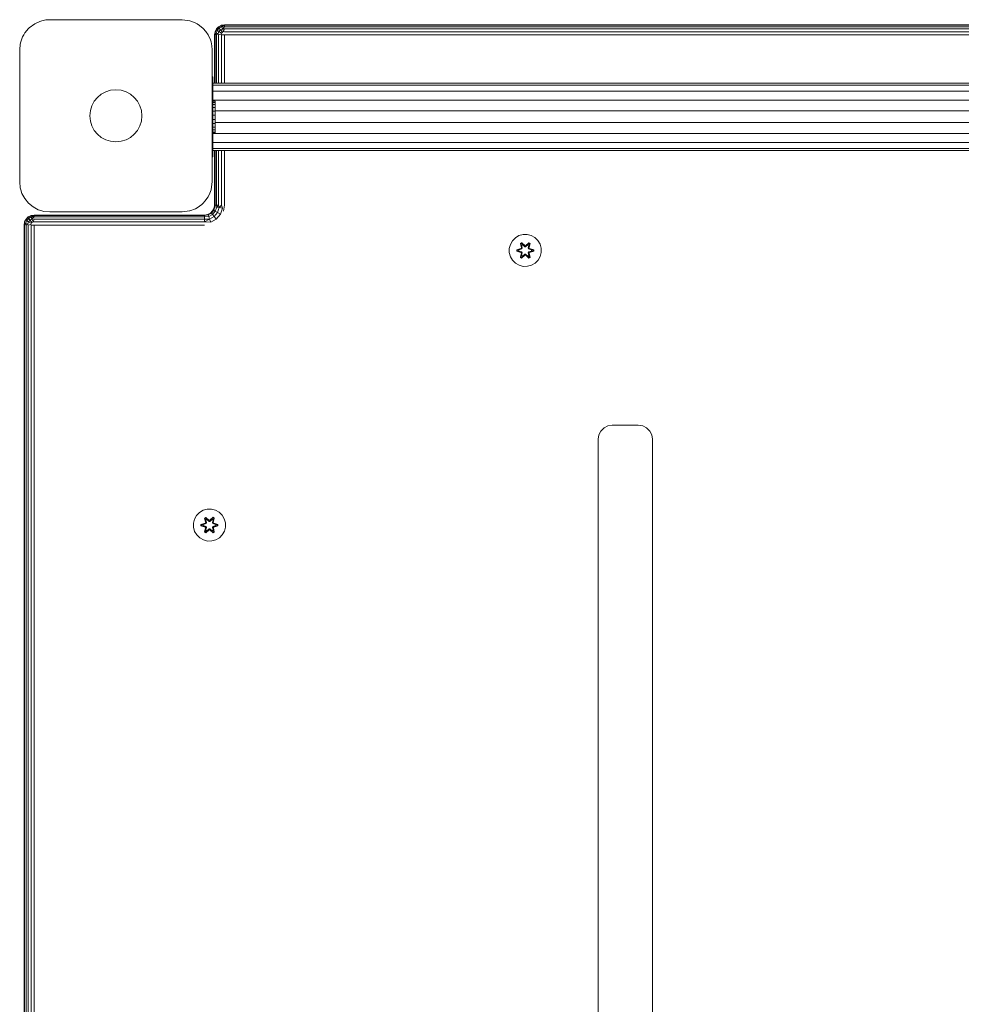
# Model space of a CAD drawing. Units: millimetres. Extents: x -960 to 578302, y -1972 to 596964.
# Drawn here: x 8102 to 8572, y 8983 to 9474 of the extents above; entities that cross this region are included whole.
import ezdxf

# ---------------------------------------------------------------- set-up
doc = ezdxf.new("R2010")
doc.units = ezdxf.units.MM
doc.layers.add('Контур', color=7, linetype='Continuous', lineweight=15)

msp = doc.modelspace()

# ---------------------------------------------------------------- linework, layer by layer
at = {"layer": 'Контур'}
for p, q in [((8115.269, 9474.129), (8117.187, 9474.251)), ((8117.187, 9474.251), (8156.819, 9474.251)), ((8156.819, 9474.251), (8183.187, 9474.251)), ((8183.187, 9474.251), (8187.07, 9473.74)), ((8104.809, 9467.724), (8106.581, 9469.858)), ((8106.884, 9470.153), (8106.581, 9469.858)), ((8106.884, 9470.153), (8109.687, 9472.242)), ((8112.204, 9473.399), (8109.687, 9472.242)), ((8112.204, 9473.399), (8113.305, 9473.74)), ((8115.269, 9474.129), (8113.305, 9473.74)), ((8189.78, 9472.728), (8187.07, 9473.74)), ((8189.78, 9472.728), (8190.687, 9472.242)), ((8191.965, 9471.415), (8190.687, 9472.242)), ((8191.965, 9471.415), (8193.794, 9469.858)), ((8195.157, 9468.289), (8193.794, 9469.858)), ((8200.374, 9469.659), (8199.664, 9468.265)), ((8201.254, 9470.492), (8200.155, 9469.182)), ((8200.374, 9469.659), (8200.155, 9469.182)), ((8200.374, 9469.659), (8201.48, 9470.765)), ((8200.374, 9469.659), (8201.254, 9470.492)), ((8201.636, 9470.037), (8200.669, 9468.885)), ((8202.735, 9471.347), (8201.254, 9470.492)), ((8201.48, 9470.765), (8201.254, 9470.492)), ((8201.636, 9470.037), (8201.254, 9470.492)), ((8201.48, 9470.765), (8202.874, 9471.475)), ((8201.636, 9470.037), (8202.938, 9470.789)), ((8201.636, 9470.037), (8202.353, 9469.182)), ((8202.353, 9469.182), (8203.32, 9469.74)), ((8204.419, 9471.475), (8202.735, 9471.347)), ((8202.735, 9471.347), (8202.874, 9471.475)), ((8202.735, 9471.347), (8202.938, 9470.789)), ((8202.874, 9471.475), (8204.419, 9471.72)), ((8204.419, 9471.475), (8202.938, 9470.789)), ((8204.419, 9470.765), (8202.938, 9470.789)), ((8203.32, 9469.74), (8202.938, 9470.789)), ((8204.419, 9470.765), (8203.32, 9469.74)), ((8204.419, 9469.659), (8203.32, 9469.74)), ((8203.834, 9468.327), (8203.32, 9469.74)), ((8204.419, 9469.659), (8203.834, 9468.327)), ((8204.419, 9471.475), (8204.419, 9471.72)), ((8204.419, 9471.72), (8904.419, 9471.72)), ((8204.419, 9471.475), (8204.419, 9470.765)), ((8904.419, 9471.475), (8204.419, 9471.475)), ((8904.419, 9470.765), (8204.419, 9470.765)), ((8904.419, 9469.659), (8204.419, 9469.659)), ((8103.641, 9465.686), (8102.699, 9463.134)), ((8103.641, 9465.686), (8104.197, 9466.751)), ((8104.809, 9467.724), (8104.197, 9466.751)), ((8195.157, 9468.289), (8196.178, 9466.751)), ((8197.328, 9464.26), (8196.178, 9466.751)), ((8199.664, 9468.265), (8199.419, 9466.72)), ((8199.57, 9467.575), (8199.419, 9466.72)), ((8199.419, 9466.72), (8199.419, 9442.504)), ((8200.155, 9469.182), (8199.57, 9467.575)), ((8199.664, 9468.265), (8199.57, 9467.575)), ((8199.664, 9466.72), (8199.57, 9467.575)), ((8199.57, 9467.575), (8200.155, 9467.472)), ((8199.664, 9468.265), (8200.155, 9469.182)), ((8199.664, 9466.72), (8200.155, 9467.472)), ((8199.664, 9442.504), (8199.664, 9466.72)), ((8200.669, 9468.885), (8200.155, 9469.182)), ((8200.669, 9468.885), (8200.155, 9467.472)), ((8200.374, 9466.72), (8200.155, 9467.472)), ((8200.155, 9467.472), (8201.254, 9467.278)), ((8200.374, 9466.72), (8201.254, 9467.278)), ((8200.374, 9466.72), (8200.374, 9442.504)), ((8200.669, 9468.885), (8201.636, 9468.327)), ((8201.254, 9467.278), (8201.636, 9468.327)), ((8201.48, 9466.72), (8201.254, 9467.278)), ((8201.48, 9466.72), (8202.735, 9467.017)), ((8201.48, 9442.504), (8201.48, 9466.72)), ((8202.353, 9469.182), (8201.636, 9468.327)), ((8202.938, 9467.575), (8201.636, 9468.327)), ((8202.353, 9469.182), (8203.32, 9468.03)), ((8202.938, 9467.575), (8202.735, 9467.017)), ((8202.874, 9466.72), (8202.735, 9467.017)), ((8204.419, 9466.72), (8202.874, 9466.72)), ((8202.874, 9442.504), (8202.874, 9466.72)), ((8202.938, 9467.575), (8203.32, 9468.03)), ((8203.834, 9468.327), (8203.32, 9468.03)), ((8203.834, 9468.327), (8204.419, 9468.265)), ((8904.419, 9468.265), (8204.419, 9468.265)), ((8204.419, 9466.72), (8904.419, 9466.72)), ((8204.419, 9466.72), (8204.419, 9442.504)), ((8102.187, 9459.251), (8102.442, 9462.017)), ((8102.442, 9462.017), (8102.699, 9463.134)), ((8197.328, 9464.26), (8197.676, 9463.134)), ((8198.063, 9461.166), (8197.676, 9463.134)), ((8198.187, 9459.251), (8198.063, 9461.166)), ((8102.187, 9425.101), (8102.187, 9459.251)), ((8198.187, 9427.46), (8198.187, 9459.251)), ((8198.187, 9445.754), (8198.573, 9445.754)), ((8198.187, 9445.413), (8198.573, 9445.413)), ((8198.573, 9445.754), (8198.573, 9445.413)), ((8198.573, 9445.413), (8198.573, 9444.414)), ((8198.187, 9444.414), (8198.573, 9444.414)), ((8198.187, 9442.825), (8198.573, 9442.825)), ((8198.187, 9440.754), (8198.573, 9440.754)), ((8198.573, 9444.414), (8198.573, 9442.825)), ((8198.573, 9442.825), (8198.573, 9440.754)), ((8910.226, 9442.504), (8198.573, 9442.504)), ((8910.226, 9441.494), (8198.573, 9441.494)), ((8198.573, 9440.754), (8198.573, 9438.342)), ((8198.187, 9438.342), (8198.573, 9438.342)), ((8198.187, 9435.754), (8198.573, 9435.754)), ((8910.226, 9438.585), (8198.573, 9438.586)), ((8198.573, 9438.342), (8198.573, 9435.754)), ((8198.573, 9435.754), (8198.573, 9415.754)), ((8910.226, 9434.129), (8198.573, 9434.129)), ((8199.793, 9433.548), (8198.579, 9433.548)), ((8198.579, 9433.53), (8198.579, 9433.548)), ((8199.793, 9433.53), (8198.579, 9433.53)), ((8198.579, 9432.97), (8198.579, 9433.53)), ((8199.793, 9432.97), (8198.579, 9432.97)), ((8198.579, 9431.907), (8198.579, 9432.97)), ((8199.793, 9431.907), (8198.579, 9431.907)), ((8198.579, 9430.412), (8198.579, 9431.907)), ((8199.793, 9430.412), (8198.579, 9430.412)), ((8198.579, 9428.589), (8198.579, 9430.412)), ((8199.793, 9433.53), (8199.793, 9433.548)), ((8199.793, 9432.97), (8199.793, 9433.53)), ((8199.793, 9431.907), (8199.793, 9432.97)), ((8199.793, 9430.412), (8199.793, 9431.907)), ((8199.793, 9428.589), (8199.793, 9430.412)), ((8102.187, 9393.251), (8102.187, 9425.101)), ((8198.187, 9427.46), (8198.187, 9393.251)), ((8198.579, 9428.663), (8198.573, 9428.663)), ((8199.793, 9428.589), (8198.579, 9428.589)), ((8198.579, 9426.56), (8198.579, 9428.589)), ((8199.793, 9426.56), (8198.579, 9426.56)), ((8198.579, 9424.465), (8198.579, 9426.56)), ((8909.027, 9428.663), (8199.793, 9428.663)), ((8199.793, 9426.56), (8199.793, 9428.589)), ((8199.793, 9424.465), (8199.793, 9426.56)), ((8198.579, 9422.846), (8198.573, 9422.846)), ((8198.579, 9424.465), (8198.579, 9422.446)), ((8199.793, 9424.465), (8198.579, 9424.465)), ((8199.793, 9422.446), (8198.579, 9422.446)), ((8198.579, 9420.641), (8198.579, 9422.446)), ((8199.793, 9420.641), (8198.579, 9420.641)), ((8198.579, 9419.173), (8198.579, 9420.641)), ((8199.793, 9424.465), (8199.793, 9422.446)), ((8909.027, 9422.846), (8199.793, 9422.846)), ((8199.793, 9420.641), (8199.793, 9422.446)), ((8199.793, 9419.173), (8199.793, 9420.641)), ((8198.187, 9415.754), (8198.573, 9415.754)), ((8910.226, 9417.379), (8198.573, 9417.379)), ((8198.573, 9415.754), (8198.573, 9413.166)), ((8199.793, 9419.173), (8198.579, 9419.173)), ((8198.579, 9418.141), (8198.579, 9419.173)), ((8199.793, 9418.141), (8198.579, 9418.141)), ((8198.579, 9417.616), (8198.579, 9418.141)), ((8199.793, 9417.616), (8198.579, 9417.616)), ((8199.793, 9418.141), (8199.793, 9419.173)), ((8199.793, 9417.616), (8199.793, 9418.141)), ((8198.187, 9413.166), (8198.573, 9413.166)), ((8198.187, 9410.754), (8198.573, 9410.754)), ((8198.573, 9413.166), (8198.573, 9410.754)), ((8910.226, 9412.923), (8198.573, 9412.923)), ((8198.573, 9410.754), (8198.573, 9408.683)), ((8198.187, 9408.683), (8198.573, 9408.683)), ((8198.187, 9407.094), (8198.573, 9407.094)), ((8198.187, 9406.095), (8198.573, 9406.095)), ((8198.187, 9405.754), (8198.573, 9405.754)), ((8910.226, 9410.014), (8198.573, 9410.015)), ((8910.226, 9409.004), (8198.573, 9409.004)), ((8198.573, 9408.683), (8198.573, 9407.094)), ((8198.573, 9407.094), (8198.573, 9406.095)), ((8198.573, 9406.095), (8198.573, 9405.754)), ((8199.419, 9409.004), (8199.419, 9381.72)), ((8199.664, 9381.72), (8199.664, 9409.004)), ((8200.374, 9409.004), (8200.374, 9381.72)), ((8201.48, 9381.72), (8201.48, 9409.004)), ((8202.874, 9381.72), (8202.874, 9409.004)), ((8204.419, 9409.004), (8204.419, 9381.72)), ((8102.472, 9390.342), (8102.187, 9393.251)), ((8198.151, 9392.206), (8197.676, 9389.369)), ((8198.187, 9393.251), (8198.151, 9392.206)), ((8102.472, 9390.342), (8102.699, 9389.369)), ((8103.322, 9387.53), (8102.699, 9389.369)), ((8103.322, 9387.53), (8104.197, 9385.751)), ((8104.708, 9384.929), (8104.197, 9385.751)), ((8194.652, 9383.582), (8196.178, 9385.751)), ((8197.102, 9387.648), (8196.178, 9385.751)), ((8197.102, 9387.648), (8197.676, 9389.369)), ((8104.708, 9384.929), (8106.581, 9382.645)), ((8108.865, 9380.772), (8106.581, 9382.645)), ((8193.051, 9381.955), (8190.687, 9380.261)), ((8193.051, 9381.955), (8193.794, 9382.645)), ((8194.652, 9383.582), (8193.794, 9382.645)), ((8199.174, 9380.175), (8199.419, 9381.72)), ((8199.64, 9380.799), (8199.419, 9381.72)), ((8199.664, 9381.72), (8199.64, 9380.799)), ((8199.664, 9381.72), (8200.374, 9381.72)), ((8200.374, 9381.72), (8200.495, 9380.649)), ((8201.48, 9381.72), (8200.374, 9381.72)), ((8201.48, 9381.72), (8200.495, 9380.649)), ((8201.48, 9381.72), (8201.805, 9380.418)), ((8202.874, 9381.72), (8201.805, 9380.418)), ((8202.874, 9381.72), (8203.412, 9380.134)), ((8204.419, 9381.72), (8203.929, 9378.63)), ((8107.735, 9376.347), (8106.254, 9375.492)), ((8107.874, 9376.475), (8106.48, 9375.765)), ((8109.419, 9376.475), (8107.735, 9376.347)), ((8107.874, 9376.475), (8107.735, 9376.347)), ((8107.938, 9375.789), (8107.735, 9376.347)), ((8107.874, 9376.475), (8109.419, 9376.72)), ((8109.419, 9376.475), (8107.938, 9375.789)), ((8108.865, 9380.772), (8109.687, 9380.261)), ((8109.419, 9376.475), (8109.419, 9376.72)), ((8194.419, 9376.72), (8109.419, 9376.72)), ((8194.419, 9376.475), (8109.419, 9376.475)), ((8109.419, 9375.765), (8109.419, 9376.475)), ((8111.466, 9379.385), (8109.687, 9380.261)), ((8111.466, 9379.385), (8113.305, 9378.763)), ((8114.278, 9378.536), (8113.305, 9378.763)), ((8117.187, 9378.251), (8114.278, 9378.536)), ((8143.556, 9378.251), (8117.187, 9378.251)), ((8183.187, 9378.251), (8143.556, 9378.251)), ((8186.974, 9378.738), (8183.187, 9378.251)), ((8186.974, 9378.738), (8187.07, 9378.763)), ((8189.869, 9379.818), (8187.07, 9378.763)), ((8189.869, 9379.818), (8190.687, 9380.261)), ((8194.419, 9376.72), (8195.964, 9376.965)), ((8194.419, 9376.475), (8196.232, 9376.738)), ((8194.419, 9376.475), (8194.419, 9376.72)), ((8194.419, 9376.475), (8194.419, 9375.765)), ((8194.419, 9375.765), (8196.529, 9375.922)), ((8197.358, 9377.675), (8195.964, 9376.965)), ((8196.232, 9376.738), (8195.964, 9376.965)), ((8197.827, 9377.659), (8196.232, 9376.738)), ((8196.529, 9375.922), (8196.232, 9376.738)), ((8196.529, 9375.922), (8198.385, 9376.994)), ((8196.984, 9374.672), (8196.529, 9375.922)), ((8196.984, 9374.672), (8199.24, 9375.975)), ((8197.358, 9377.675), (8198.464, 9378.781)), ((8197.358, 9377.675), (8197.827, 9377.659)), ((8197.827, 9377.659), (8199.01, 9379.069)), ((8197.827, 9377.659), (8198.464, 9378.781)), ((8197.827, 9377.659), (8198.385, 9376.994)), ((8199.762, 9378.635), (8198.385, 9376.994)), ((8198.385, 9376.994), (8199.24, 9375.975)), ((8199.174, 9380.175), (8198.464, 9378.781)), ((8199.01, 9379.069), (8198.464, 9378.781)), ((8199.01, 9379.069), (8199.64, 9380.799)), ((8199.01, 9379.069), (8199.174, 9380.175)), ((8199.01, 9379.069), (8199.762, 9378.635)), ((8199.174, 9380.175), (8199.64, 9380.799)), ((8200.914, 9377.97), (8199.24, 9375.975)), ((8199.24, 9375.975), (8200.289, 9374.725)), ((8199.64, 9380.799), (8200.495, 9380.649)), ((8199.762, 9378.635), (8200.495, 9380.649)), ((8200.914, 9377.97), (8199.762, 9378.635)), ((8200.289, 9374.725), (8202.327, 9377.154)), ((8201.805, 9380.418), (8200.495, 9380.649)), ((8200.914, 9377.97), (8201.805, 9380.418)), ((8200.914, 9377.97), (8202.327, 9377.154)), ((8201.805, 9380.418), (8203.412, 9380.134)), ((8202.327, 9377.154), (8203.412, 9380.134)), ((8104.664, 9373.265), (8104.419, 9371.72)), ((8104.57, 9372.575), (8104.419, 9371.72)), ((8104.419, 8671.72), (8104.419, 9371.72)), ((8105.155, 9374.182), (8104.57, 9372.575)), ((8104.664, 9373.265), (8104.57, 9372.575)), ((8104.664, 9371.72), (8104.57, 9372.575)), ((8104.57, 9372.575), (8105.155, 9372.472)), ((8105.374, 9374.659), (8104.664, 9373.265)), ((8104.664, 9373.265), (8105.155, 9374.182)), ((8104.664, 9371.72), (8105.155, 9372.472)), ((8104.664, 9371.72), (8104.664, 8671.72)), ((8105.155, 9374.182), (8106.254, 9375.492)), ((8105.374, 9374.659), (8105.155, 9374.182)), ((8105.669, 9373.885), (8105.155, 9374.182)), ((8105.669, 9373.885), (8105.155, 9372.472)), ((8105.374, 9371.72), (8105.155, 9372.472)), ((8106.254, 9372.278), (8105.155, 9372.472)), ((8105.374, 9374.659), (8106.48, 9375.765)), ((8105.374, 9374.659), (8106.254, 9375.492)), ((8105.374, 9371.72), (8106.254, 9372.278)), ((8105.374, 9371.72), (8105.374, 8671.72)), ((8106.636, 9375.037), (8105.669, 9373.885)), ((8106.636, 9373.327), (8105.669, 9373.885)), ((8106.48, 9375.765), (8106.254, 9375.492)), ((8106.636, 9375.037), (8106.254, 9375.492)), ((8106.636, 9373.327), (8106.254, 9372.278)), ((8106.48, 9371.72), (8106.254, 9372.278)), ((8107.735, 9372.017), (8106.48, 9371.72)), ((8106.48, 9371.72), (8106.48, 8671.72)), ((8106.636, 9375.037), (8107.938, 9375.789)), ((8106.636, 9375.037), (8107.353, 9374.182)), ((8106.636, 9373.327), (8107.353, 9374.182)), ((8106.636, 9373.327), (8107.938, 9372.575)), ((8107.353, 9374.182), (8108.32, 9374.74)), ((8107.353, 9374.182), (8108.32, 9373.03)), ((8107.735, 9372.017), (8107.938, 9372.575)), ((8107.735, 9372.017), (8107.874, 9371.72)), ((8109.419, 9371.72), (8107.874, 9371.72)), ((8107.874, 9371.72), (8107.874, 8671.72)), ((8107.938, 9375.789), (8108.32, 9374.74)), ((8109.419, 9375.765), (8107.938, 9375.789)), ((8108.32, 9373.03), (8107.938, 9372.575)), ((8109.419, 9375.765), (8108.32, 9374.74)), ((8108.834, 9373.327), (8108.32, 9374.74)), ((8109.419, 9374.659), (8108.32, 9374.74)), ((8108.834, 9373.327), (8108.32, 9373.03)), ((8108.834, 9373.327), (8109.419, 9374.659)), ((8108.834, 9373.327), (8109.419, 9373.265)), ((8109.419, 9375.765), (8194.419, 9375.765)), ((8194.419, 9374.659), (8109.419, 9374.659)), ((8194.419, 9373.265), (8109.419, 9373.265)), ((8109.419, 9371.72), (8109.419, 8671.72)), ((8194.419, 9371.72), (8109.419, 9371.72)), ((8194.419, 9374.659), (8194.419, 9375.765)), ((8196.984, 9374.672), (8194.419, 9373.265)), ((8194.419, 9374.659), (8196.984, 9374.672)), ((8194.419, 9374.659), (8194.419, 9373.265)), ((8194.419, 9373.265), (8197.542, 9373.139)), ((8196.984, 9374.672), (8197.542, 9373.139)), ((8197.542, 9373.139), (8200.289, 9374.725)), ((8351.347, 9366.434), (8349.542, 9365.371)), ((8353.366, 9366.994), (8351.347, 9366.434)), ((8353.366, 9366.994), (8355.461, 9367.012)), ((8355.461, 9367.012), (8357.49, 9366.488)), ((8359.314, 9365.456), (8357.49, 9366.488)), ((8346.517, 9360.024), (8347.042, 9362.053)), ((8348.074, 9363.876), (8347.042, 9362.053)), ((8348.074, 9363.876), (8349.542, 9365.371)), ((8352.054, 9362.561), (8352.646, 9362.904)), ((8352.054, 9362.561), (8352.159, 9362.444)), ((8352.054, 9362.561), (8352.535, 9360.418)), ((8352.7, 9362.757), (8352.159, 9362.444)), ((8352.69, 9360.29), (8352.159, 9362.444)), ((8352.159, 9362.444), (8352.212, 9362.37)), ((8352.159, 9362.444), (8352.535, 9360.418)), ((8352.212, 9362.37), (8352.74, 9362.674)), ((8352.69, 9360.29), (8352.212, 9362.37)), ((8352.212, 9362.37), (8352.651, 9361.619)), ((8352.7, 9362.757), (8352.646, 9362.904)), ((8354.262, 9361.418), (8352.646, 9362.904)), ((8353.171, 9361.92), (8352.651, 9361.619)), ((8352.993, 9360.114), (8352.651, 9361.619)), ((8352.663, 9361.599), (8352.651, 9361.619)), ((8352.663, 9361.599), (8353.183, 9361.9)), ((8352.663, 9361.599), (8353.002, 9360.11)), ((8352.7, 9362.757), (8352.74, 9362.674)), ((8352.7, 9362.757), (8354.303, 9361.221)), ((8352.7, 9362.757), (8354.262, 9361.418)), ((8354.303, 9361.221), (8352.74, 9362.674)), ((8352.74, 9362.674), (8353.171, 9361.92)), ((8353.183, 9361.9), (8353.171, 9361.92)), ((8353.171, 9361.92), (8354.303, 9360.871)), ((8353.183, 9361.9), (8354.303, 9360.862)), ((8354.303, 9361.221), (8354.303, 9361.189)), ((8354.664, 9361.221), (8354.303, 9361.221)), ((8354.303, 9360.871), (8354.303, 9361.189)), ((8354.664, 9361.221), (8356.264, 9362.758)), ((8354.664, 9361.221), (8356.226, 9362.675)), ((8354.664, 9360.871), (8355.795, 9361.92)), ((8354.664, 9360.862), (8355.784, 9361.9)), ((8354.664, 9361.221), (8354.664, 9361.189)), ((8354.664, 9360.871), (8354.664, 9361.189)), ((8356.313, 9362.907), (8354.697, 9361.419)), ((8356.264, 9362.758), (8354.697, 9361.419)), ((8355.784, 9361.9), (8355.795, 9361.92)), ((8356.304, 9361.599), (8355.784, 9361.9)), ((8356.226, 9362.675), (8355.795, 9361.92)), ((8356.316, 9361.619), (8355.795, 9361.92)), ((8355.965, 9360.11), (8356.304, 9361.599)), ((8356.316, 9361.619), (8355.973, 9360.114)), ((8356.264, 9362.758), (8356.226, 9362.675)), ((8356.226, 9362.675), (8356.753, 9362.37)), ((8356.313, 9362.907), (8356.264, 9362.758)), ((8356.264, 9362.758), (8356.806, 9362.446)), ((8356.277, 9360.29), (8356.806, 9362.446)), ((8356.277, 9360.29), (8356.753, 9362.37)), ((8356.304, 9361.599), (8356.316, 9361.619)), ((8356.906, 9362.566), (8356.313, 9362.907)), ((8356.753, 9362.37), (8356.316, 9361.619)), ((8356.427, 9360.424), (8356.906, 9362.566)), ((8356.427, 9360.424), (8356.806, 9362.446)), ((8356.806, 9362.446), (8356.753, 9362.37)), ((8356.906, 9362.566), (8356.806, 9362.446)), ((8359.314, 9365.456), (8360.808, 9363.987)), ((8361.871, 9362.182), (8360.808, 9363.987)), ((8362.431, 9360.163), (8361.871, 9362.182)), ((8346.517, 9360.024), (8346.536, 9357.929)), ((8347.096, 9355.91), (8346.536, 9357.929)), ((8352.319, 9360.04), (8350.224, 9359.384)), ((8350.378, 9359.358), (8350.224, 9359.384)), ((8350.225, 9358.7), (8350.224, 9359.384)), ((8350.225, 9358.7), (8350.378, 9358.732)), ((8350.225, 9358.7), (8352.322, 9358.045)), ((8352.319, 9360.04), (8350.378, 9359.358)), ((8350.378, 9359.358), (8352.51, 9359.978)), ((8350.378, 9359.358), (8350.468, 9359.35)), ((8350.378, 9359.358), (8350.378, 9358.732)), ((8350.378, 9358.732), (8350.468, 9358.742)), ((8352.51, 9358.115), (8350.378, 9358.732)), ((8350.378, 9358.732), (8352.322, 9358.045)), ((8352.51, 9359.978), (8350.468, 9359.35)), ((8350.468, 9358.742), (8350.468, 9359.35)), ((8350.468, 9359.35), (8351.299, 9359.342)), ((8350.468, 9358.742), (8351.299, 9358.75)), ((8352.51, 9358.115), (8350.468, 9358.742)), ((8352.813, 9359.803), (8351.299, 9359.342)), ((8351.323, 9359.342), (8351.299, 9359.342)), ((8351.323, 9358.75), (8351.299, 9358.75)), ((8352.813, 9358.29), (8351.299, 9358.75)), ((8351.323, 9359.342), (8352.821, 9359.798)), ((8351.323, 9358.75), (8351.323, 9359.342)), ((8351.323, 9358.75), (8352.821, 9358.294)), ((8352.061, 9355.526), (8352.54, 9357.669)), ((8352.69, 9357.803), (8352.161, 9355.647)), ((8352.54, 9357.669), (8352.161, 9355.647)), ((8352.69, 9357.803), (8352.213, 9355.722)), ((8352.213, 9355.722), (8352.651, 9356.473)), ((8352.69, 9360.29), (8352.51, 9359.978)), ((8352.51, 9359.978), (8352.537, 9359.962)), ((8352.51, 9358.115), (8352.537, 9358.131)), ((8352.51, 9358.115), (8352.69, 9357.803)), ((8352.813, 9359.803), (8352.537, 9359.962)), ((8352.813, 9358.29), (8352.537, 9358.131)), ((8352.651, 9356.473), (8352.993, 9357.978)), ((8352.663, 9356.494), (8352.651, 9356.473)), ((8352.651, 9356.473), (8353.171, 9356.173)), ((8352.654, 9355.185), (8354.27, 9356.673)), ((8353.002, 9357.983), (8352.663, 9356.494)), ((8353.183, 9356.193), (8352.663, 9356.494)), ((8352.69, 9360.29), (8352.718, 9360.274)), ((8352.69, 9357.803), (8352.718, 9357.819)), ((8354.303, 9356.871), (8352.703, 9355.334)), ((8352.703, 9355.334), (8354.27, 9356.673)), ((8352.993, 9360.114), (8352.718, 9360.274)), ((8352.993, 9357.978), (8352.718, 9357.819)), ((8354.303, 9356.871), (8352.741, 9355.418)), ((8352.993, 9360.114), (8352.813, 9359.803)), ((8352.821, 9359.798), (8352.813, 9359.803)), ((8352.821, 9358.294), (8352.813, 9358.29)), ((8352.813, 9358.29), (8352.993, 9357.978)), ((8353.002, 9360.11), (8352.821, 9359.798)), ((8353.002, 9357.983), (8352.821, 9358.294)), ((8353.002, 9360.11), (8352.993, 9360.114)), ((8353.002, 9357.983), (8352.993, 9357.978)), ((8354.303, 9357.222), (8353.171, 9356.173)), ((8353.183, 9356.193), (8354.303, 9357.231)), ((8354.664, 9360.871), (8354.303, 9360.871)), ((8354.303, 9360.862), (8354.303, 9360.871)), ((8354.664, 9360.862), (8354.303, 9360.862)), ((8354.303, 9357.231), (8354.303, 9357.222)), ((8354.664, 9357.231), (8354.303, 9357.231)), ((8354.303, 9357.222), (8354.664, 9357.222)), ((8354.303, 9357.222), (8354.303, 9356.903)), ((8354.303, 9356.871), (8354.303, 9356.903)), ((8354.303, 9356.871), (8354.664, 9356.871)), ((8354.664, 9360.862), (8354.664, 9360.871)), ((8354.664, 9357.231), (8354.664, 9357.222)), ((8354.664, 9357.231), (8355.784, 9356.193)), ((8355.795, 9356.173), (8354.664, 9357.222)), ((8354.664, 9357.222), (8354.664, 9356.903)), ((8354.664, 9356.871), (8354.664, 9356.903)), ((8354.664, 9356.871), (8356.227, 9355.418)), ((8354.664, 9356.871), (8356.266, 9355.335)), ((8354.705, 9356.674), (8356.321, 9355.188)), ((8354.705, 9356.674), (8356.266, 9355.335)), ((8356.304, 9356.494), (8355.784, 9356.193)), ((8355.795, 9356.173), (8356.316, 9356.473)), ((8355.965, 9360.11), (8355.973, 9360.114)), ((8355.965, 9360.11), (8356.146, 9359.798)), ((8355.965, 9357.983), (8356.146, 9358.294)), ((8356.304, 9356.494), (8355.965, 9357.983)), ((8355.965, 9357.983), (8355.973, 9357.978)), ((8355.973, 9360.114), (8356.249, 9360.274)), ((8356.154, 9359.803), (8355.973, 9360.114)), ((8355.973, 9357.978), (8356.154, 9358.29)), ((8355.973, 9357.978), (8356.316, 9356.473)), ((8355.973, 9357.978), (8356.249, 9357.819)), ((8356.146, 9359.798), (8356.154, 9359.803)), ((8357.644, 9359.342), (8356.146, 9359.798)), ((8357.644, 9358.75), (8356.146, 9358.294)), ((8356.146, 9358.294), (8356.154, 9358.29)), ((8356.154, 9359.803), (8356.429, 9359.962)), ((8356.154, 9359.803), (8357.668, 9359.342)), ((8357.668, 9358.75), (8356.154, 9358.29)), ((8356.154, 9358.29), (8356.429, 9358.131)), ((8356.277, 9360.29), (8356.249, 9360.274)), ((8356.277, 9357.803), (8356.249, 9357.819)), ((8356.457, 9359.978), (8356.277, 9360.29)), ((8356.277, 9357.803), (8356.457, 9358.115)), ((8356.277, 9357.803), (8356.754, 9355.723)), ((8356.277, 9357.803), (8356.808, 9355.648)), ((8356.304, 9356.494), (8356.316, 9356.473)), ((8356.754, 9355.723), (8356.316, 9356.473)), ((8356.457, 9359.978), (8356.429, 9359.962)), ((8356.457, 9358.115), (8356.429, 9358.131)), ((8356.912, 9355.531), (8356.431, 9357.675)), ((8356.808, 9355.648), (8356.431, 9357.675)), ((8356.457, 9359.978), (8358.499, 9359.351)), ((8356.457, 9359.978), (8358.588, 9359.36)), ((8356.457, 9358.115), (8358.499, 9358.743)), ((8356.457, 9358.115), (8358.589, 9358.735)), ((8358.742, 9359.392), (8356.645, 9360.047)), ((8358.588, 9359.36), (8356.645, 9360.047)), ((8356.648, 9358.052), (8358.589, 9358.735)), ((8356.648, 9358.052), (8358.743, 9358.708)), ((8357.644, 9359.342), (8357.644, 9358.75)), ((8357.644, 9359.342), (8357.668, 9359.342)), ((8357.644, 9358.75), (8357.668, 9358.75)), ((8358.499, 9359.351), (8357.668, 9359.342)), ((8358.499, 9358.743), (8357.668, 9358.75)), ((8358.588, 9359.36), (8358.499, 9359.351)), ((8358.499, 9359.351), (8358.499, 9358.743)), ((8358.589, 9358.735), (8358.499, 9358.743)), ((8358.742, 9359.392), (8358.588, 9359.36)), ((8358.588, 9359.36), (8358.589, 9358.735)), ((8358.743, 9358.708), (8358.589, 9358.735)), ((8358.743, 9358.708), (8358.742, 9359.392)), ((8361.925, 9356.04), (8362.45, 9358.068)), ((8362.431, 9360.163), (8362.45, 9358.068)), ((8347.096, 9355.91), (8348.159, 9354.105)), ((8348.159, 9354.105), (8349.653, 9352.637)), ((8351.477, 9351.605), (8349.653, 9352.637)), ((8351.477, 9351.605), (8353.505, 9351.08)), ((8352.061, 9355.526), (8352.161, 9355.647)), ((8352.061, 9355.526), (8352.654, 9355.185)), ((8352.161, 9355.647), (8352.213, 9355.722)), ((8352.703, 9355.334), (8352.161, 9355.647)), ((8352.741, 9355.418), (8352.213, 9355.722)), ((8352.654, 9355.185), (8352.703, 9355.334)), ((8352.703, 9355.334), (8352.741, 9355.418)), ((8352.741, 9355.418), (8353.171, 9356.173)), ((8353.183, 9356.193), (8353.171, 9356.173)), ((8357.619, 9351.658), (8355.6, 9351.099)), ((8355.784, 9356.193), (8355.795, 9356.173)), ((8356.227, 9355.418), (8355.795, 9356.173)), ((8356.754, 9355.723), (8356.227, 9355.418)), ((8356.266, 9355.335), (8356.227, 9355.418)), ((8356.808, 9355.648), (8356.266, 9355.335)), ((8356.321, 9355.188), (8356.266, 9355.335)), ((8356.321, 9355.188), (8356.912, 9355.531)), ((8356.808, 9355.648), (8356.754, 9355.723)), ((8356.912, 9355.531), (8356.808, 9355.648)), ((8357.619, 9351.658), (8359.425, 9352.722)), ((8359.425, 9352.722), (8360.893, 9354.216)), ((8361.925, 9356.04), (8360.893, 9354.216)), ((8355.6, 9351.099), (8353.505, 9351.08)), ((8391.262, 9266.883), (8392.256, 9268.835)), ((8393.804, 9270.383), (8392.256, 9268.835)), ((8393.804, 9270.383), (8395.756, 9271.378)), ((8395.756, 9271.378), (8397.919, 9271.72)), ((8397.919, 9271.72), (8410.919, 9271.72)), ((8413.082, 9271.378), (8410.919, 9271.72)), ((8413.082, 9271.378), (8415.033, 9270.383)), ((8416.582, 9268.835), (8415.033, 9270.383)), ((8416.582, 9268.835), (8417.576, 9266.883)), ((8391.262, 9266.883), (8390.919, 9264.72)), ((8390.919, 8778.72), (8390.919, 9264.72)), ((8417.576, 9266.883), (8417.919, 9264.72)), ((8417.919, 9264.72), (8417.919, 8778.72)), ((8193.74, 9229.288), (8191.935, 9228.224)), ((8195.759, 9229.848), (8193.74, 9229.288)), ((8195.759, 9229.848), (8197.854, 9229.866)), ((8197.854, 9229.866), (8199.883, 9229.341)), ((8201.706, 9228.309), (8199.883, 9229.341)), ((8188.91, 9222.878), (8189.435, 9224.906)), ((8190.466, 9226.73), (8189.435, 9224.906)), ((8190.466, 9226.73), (8191.935, 9228.224)), ((8194.447, 9225.415), (8195.039, 9225.758)), ((8194.447, 9225.415), (8194.552, 9225.298)), ((8194.447, 9225.415), (8194.928, 9223.271)), ((8195.093, 9225.611), (8194.552, 9225.298)), ((8195.083, 9223.143), (8194.552, 9225.298)), ((8194.552, 9225.298), (8194.605, 9225.223)), ((8194.552, 9225.298), (8194.928, 9223.271)), ((8194.605, 9225.223), (8195.132, 9225.528)), ((8195.083, 9223.143), (8194.605, 9225.223)), ((8194.605, 9225.223), (8195.044, 9224.473)), ((8195.093, 9225.611), (8195.039, 9225.758)), ((8196.655, 9224.272), (8195.039, 9225.758)), ((8195.564, 9224.773), (8195.044, 9224.473)), ((8195.386, 9222.968), (8195.044, 9224.473)), ((8195.055, 9224.453), (8195.044, 9224.473)), ((8195.055, 9224.453), (8195.576, 9224.753)), ((8195.055, 9224.453), (8195.394, 9222.963)), ((8195.093, 9225.611), (8195.132, 9225.528)), ((8195.093, 9225.611), (8196.696, 9224.075)), ((8195.093, 9225.611), (8196.655, 9224.272)), ((8196.696, 9224.075), (8195.132, 9225.528)), ((8195.132, 9225.528), (8195.564, 9224.773)), ((8195.576, 9224.753), (8195.564, 9224.773)), ((8195.564, 9224.773), (8196.696, 9223.724)), ((8195.576, 9224.753), (8196.696, 9223.715)), ((8196.696, 9224.075), (8196.696, 9224.043)), ((8197.056, 9224.075), (8196.696, 9224.075)), ((8196.696, 9223.724), (8196.696, 9224.043)), ((8197.056, 9223.724), (8196.696, 9223.724)), ((8196.696, 9223.715), (8196.696, 9223.724)), ((8197.056, 9223.715), (8196.696, 9223.715)), ((8197.056, 9224.075), (8198.657, 9225.612)), ((8197.056, 9224.075), (8198.619, 9225.528)), ((8197.056, 9223.724), (8198.188, 9224.773)), ((8197.056, 9223.715), (8198.176, 9224.753)), ((8197.056, 9224.075), (8197.056, 9224.043)), ((8197.056, 9223.724), (8197.056, 9224.043)), ((8197.056, 9223.715), (8197.056, 9223.724)), ((8198.706, 9225.761), (8197.09, 9224.273)), ((8198.657, 9225.612), (8197.09, 9224.273)), ((8198.176, 9224.753), (8198.188, 9224.773)), ((8198.697, 9224.453), (8198.176, 9224.753)), ((8198.619, 9225.528), (8198.188, 9224.773)), ((8198.709, 9224.473), (8198.188, 9224.773)), ((8198.358, 9222.963), (8198.697, 9224.453)), ((8198.709, 9224.473), (8198.366, 9222.968)), ((8198.657, 9225.612), (8198.619, 9225.528)), ((8198.619, 9225.528), (8199.146, 9225.224)), ((8198.706, 9225.761), (8198.657, 9225.612)), ((8198.657, 9225.612), (8199.198, 9225.299)), ((8198.669, 9223.143), (8199.198, 9225.299)), ((8198.669, 9223.143), (8199.146, 9225.224)), ((8198.697, 9224.453), (8198.709, 9224.473)), ((8199.299, 9225.42), (8198.706, 9225.761)), ((8199.146, 9225.224), (8198.709, 9224.473)), ((8198.819, 9223.277), (8199.299, 9225.42)), ((8198.819, 9223.277), (8199.198, 9225.299)), ((8199.198, 9225.299), (8199.146, 9225.224)), ((8199.299, 9225.42), (8199.198, 9225.299)), ((8201.706, 9228.309), (8203.2, 9226.841)), ((8204.264, 9225.036), (8203.2, 9226.841)), ((8204.824, 9223.017), (8204.264, 9225.036)), ((8188.91, 9222.878), (8188.928, 9220.783)), ((8189.488, 9218.764), (8188.928, 9220.783)), ((8189.488, 9218.764), (8190.552, 9216.959)), ((8194.711, 9222.894), (8192.616, 9222.238)), ((8192.771, 9222.211), (8192.616, 9222.238)), ((8192.617, 9221.554), (8192.616, 9222.238)), ((8192.617, 9221.554), (8192.771, 9221.586)), ((8192.617, 9221.554), (8194.714, 9220.899)), ((8194.711, 9222.894), (8192.771, 9222.211)), ((8192.771, 9222.211), (8194.902, 9222.831)), ((8192.771, 9222.211), (8192.86, 9222.203)), ((8192.771, 9222.211), (8192.771, 9221.586)), ((8192.771, 9221.586), (8192.86, 9221.595)), ((8194.902, 9220.968), (8192.771, 9221.586)), ((8192.771, 9221.586), (8194.714, 9220.899)), ((8194.902, 9222.831), (8192.86, 9222.203)), ((8192.86, 9221.595), (8192.86, 9222.203)), ((8192.86, 9222.203), (8193.692, 9222.196)), ((8192.86, 9221.595), (8193.692, 9221.604)), ((8194.902, 9220.968), (8192.86, 9221.595)), ((8195.205, 9222.656), (8193.692, 9222.196)), ((8193.715, 9222.196), (8193.692, 9222.196)), ((8193.715, 9221.604), (8193.692, 9221.604)), ((8195.205, 9221.143), (8193.692, 9221.604)), ((8193.715, 9222.196), (8195.213, 9222.652)), ((8193.715, 9221.604), (8193.715, 9222.196)), ((8193.715, 9221.604), (8195.213, 9221.148)), ((8194.453, 9218.38), (8194.933, 9220.522)), ((8195.083, 9220.656), (8194.554, 9218.5)), ((8194.933, 9220.522), (8194.554, 9218.5)), ((8194.554, 9218.5), (8194.606, 9218.576)), ((8195.083, 9220.656), (8194.606, 9218.576)), ((8194.606, 9218.576), (8195.044, 9219.327)), ((8195.133, 9218.271), (8194.606, 9218.576)), ((8195.083, 9223.143), (8194.902, 9222.831)), ((8194.902, 9222.831), (8194.93, 9222.815)), ((8194.902, 9220.968), (8194.93, 9220.984)), ((8194.902, 9220.968), (8195.083, 9220.656)), ((8195.205, 9222.656), (8194.93, 9222.815)), ((8195.205, 9221.143), (8194.93, 9220.984)), ((8195.044, 9219.327), (8195.386, 9220.832)), ((8195.055, 9219.347), (8195.044, 9219.327)), ((8195.044, 9219.327), (8195.564, 9219.026)), ((8195.046, 9218.039), (8196.662, 9219.527)), ((8195.394, 9220.836), (8195.055, 9219.347)), ((8195.576, 9219.047), (8195.055, 9219.347)), ((8195.083, 9223.143), (8195.11, 9223.127)), ((8195.083, 9220.656), (8195.11, 9220.672)), ((8196.696, 9219.725), (8195.095, 9218.188)), ((8195.095, 9218.188), (8196.662, 9219.527)), ((8195.386, 9222.968), (8195.11, 9223.127)), ((8195.386, 9220.832), (8195.11, 9220.672)), ((8196.696, 9219.725), (8195.133, 9218.271)), ((8195.133, 9218.271), (8195.564, 9219.026)), ((8195.386, 9222.968), (8195.205, 9222.656)), ((8195.213, 9222.652), (8195.205, 9222.656)), ((8195.213, 9221.148), (8195.205, 9221.143)), ((8195.205, 9221.143), (8195.386, 9220.832)), ((8195.394, 9222.963), (8195.213, 9222.652)), ((8195.394, 9220.836), (8195.213, 9221.148)), ((8195.394, 9222.963), (8195.386, 9222.968)), ((8195.394, 9220.836), (8195.386, 9220.832)), ((8196.696, 9220.075), (8195.564, 9219.026)), ((8195.576, 9219.047), (8195.564, 9219.026)), ((8195.576, 9219.047), (8196.696, 9220.084)), ((8196.696, 9220.084), (8196.696, 9220.075)), ((8197.056, 9220.084), (8196.696, 9220.084)), ((8196.696, 9220.075), (8197.056, 9220.075)), ((8196.696, 9220.075), (8196.696, 9219.757)), ((8196.696, 9219.725), (8196.696, 9219.757)), ((8196.696, 9219.725), (8197.056, 9219.725)), ((8197.056, 9220.084), (8197.056, 9220.075)), ((8197.056, 9220.084), (8198.176, 9219.047)), ((8198.188, 9219.026), (8197.056, 9220.075)), ((8197.056, 9220.075), (8197.056, 9219.757)), ((8197.056, 9219.725), (8197.056, 9219.757)), ((8197.056, 9219.725), (8198.62, 9218.272)), ((8197.056, 9219.725), (8198.659, 9218.189)), ((8197.097, 9219.528), (8198.713, 9218.042)), ((8197.097, 9219.528), (8198.659, 9218.189)), ((8198.697, 9219.347), (8198.176, 9219.047)), ((8198.176, 9219.047), (8198.188, 9219.026)), ((8198.188, 9219.026), (8198.709, 9219.327)), ((8198.62, 9218.272), (8198.188, 9219.026)), ((8198.358, 9222.963), (8198.366, 9222.968)), ((8198.358, 9222.963), (8198.539, 9222.652)), ((8198.358, 9220.836), (8198.539, 9221.148)), ((8198.697, 9219.347), (8198.358, 9220.836)), ((8198.358, 9220.836), (8198.366, 9220.832)), ((8198.366, 9222.968), (8198.642, 9223.127)), ((8198.547, 9222.656), (8198.366, 9222.968)), ((8198.366, 9220.832), (8198.547, 9221.143)), ((8198.366, 9220.832), (8198.709, 9219.327)), ((8198.366, 9220.832), (8198.642, 9220.672)), ((8198.539, 9222.652), (8198.547, 9222.656)), ((8200.037, 9222.196), (8198.539, 9222.652)), ((8200.037, 9221.604), (8198.539, 9221.148)), ((8198.539, 9221.148), (8198.547, 9221.143)), ((8198.547, 9222.656), (8198.822, 9222.815)), ((8198.547, 9222.656), (8200.06, 9222.196)), ((8200.06, 9221.604), (8198.547, 9221.143)), ((8198.547, 9221.143), (8198.822, 9220.984)), ((8199.147, 9218.576), (8198.62, 9218.272)), ((8198.669, 9223.143), (8198.642, 9223.127)), ((8198.669, 9220.656), (8198.642, 9220.672)), ((8198.85, 9222.831), (8198.669, 9223.143)), ((8198.669, 9220.656), (8198.85, 9220.968)), ((8198.669, 9220.656), (8199.147, 9218.576)), ((8198.669, 9220.656), (8199.2, 9218.502)), ((8198.697, 9219.347), (8198.709, 9219.327)), ((8199.147, 9218.576), (8198.709, 9219.327)), ((8198.85, 9222.831), (8198.822, 9222.815)), ((8198.85, 9220.968), (8198.822, 9220.984)), ((8199.305, 9218.385), (8198.824, 9220.528)), ((8199.2, 9218.502), (8198.824, 9220.528)), ((8198.85, 9222.831), (8200.892, 9222.204)), ((8198.85, 9222.831), (8200.981, 9222.214)), ((8198.85, 9220.968), (8200.892, 9221.596)), ((8198.85, 9220.968), (8200.981, 9221.589)), ((8201.135, 9222.246), (8199.038, 9222.901)), ((8200.981, 9222.214), (8199.038, 9222.901)), ((8199.041, 9220.906), (8200.981, 9221.589)), ((8199.041, 9220.906), (8201.136, 9221.562)), ((8199.2, 9218.502), (8199.147, 9218.576)), ((8200.037, 9222.196), (8200.037, 9221.604)), ((8200.037, 9222.196), (8200.06, 9222.196)), ((8200.037, 9221.604), (8200.06, 9221.604)), ((8200.892, 9222.204), (8200.06, 9222.196)), ((8200.892, 9221.596), (8200.06, 9221.604)), ((8200.981, 9222.214), (8200.892, 9222.204)), ((8200.892, 9222.204), (8200.892, 9221.596)), ((8200.981, 9221.589), (8200.892, 9221.596)), ((8201.135, 9222.246), (8200.981, 9222.214)), ((8200.981, 9222.214), (8200.981, 9221.589)), ((8201.136, 9221.562), (8200.981, 9221.589)), ((8201.136, 9221.562), (8201.135, 9222.246)), ((8204.317, 9218.893), (8203.286, 9217.07)), ((8204.317, 9218.893), (8204.842, 9220.922)), ((8204.824, 9223.017), (8204.842, 9220.922)), ((8190.552, 9216.959), (8192.046, 9215.49)), ((8193.869, 9214.458), (8192.046, 9215.49)), ((8193.869, 9214.458), (8195.898, 9213.934)), ((8194.453, 9218.38), (8194.554, 9218.5)), ((8194.453, 9218.38), (8195.046, 9218.039)), ((8195.095, 9218.188), (8194.554, 9218.5)), ((8195.046, 9218.039), (8195.095, 9218.188)), ((8195.095, 9218.188), (8195.133, 9218.271)), ((8197.993, 9213.952), (8195.898, 9213.934)), ((8200.012, 9214.512), (8197.993, 9213.952)), ((8198.659, 9218.189), (8198.62, 9218.272)), ((8199.2, 9218.502), (8198.659, 9218.189)), ((8198.713, 9218.042), (8198.659, 9218.189)), ((8198.713, 9218.042), (8199.305, 9218.385)), ((8199.305, 9218.385), (8199.2, 9218.502)), ((8200.012, 9214.512), (8201.817, 9215.575)), ((8201.817, 9215.575), (8203.286, 9217.07))]:
    msp.add_line(p, q, dxfattribs=at)
at = {"layer": 'Контур', "ltscale": 600}
msp.add_circle((8150.187, 9426.251), 13, dxfattribs=at)

doc.saveas('drawing.dxf')
